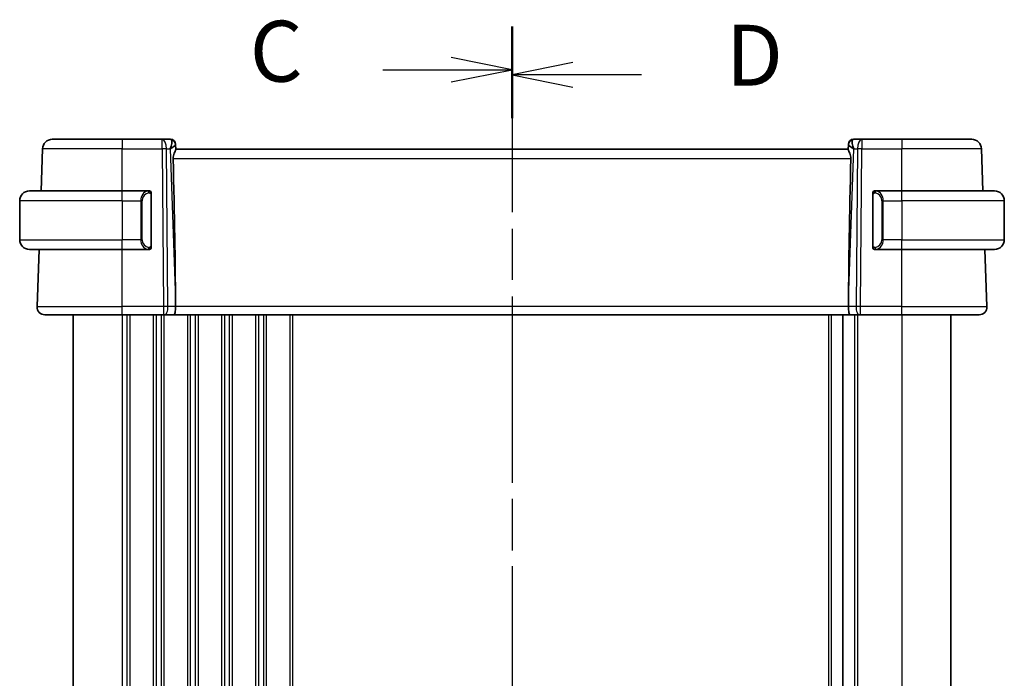
# Model space of a CAD drawing. Units: millimetres. Extents: x 0 to 3950, y 0 to 702.
# Drawn here: x 963 to 1064, y 493 to 561 of the extents above; entities that cross this region are included whole.
import ezdxf

# ---------------------------------------------------------------- set-up
doc = ezdxf.new("R2010")
doc.units = ezdxf.units.MM
doc.header["$LTSCALE"] = 2
doc.linetypes.add('CHAIN', pattern=[0.3543, 0.2362, -0.0295, 0.0591, -0.0295])
for name, color, linetype, lineweight in [('Section Line (ISO)', 7, 'CHAIN', 25), ('Visible (ISO)', 7, 'Continuous', 35), ('Visible Narrow (ISO)', 7, 'Continuous', 25)]:
    doc.layers.add(name, color=color, linetype=linetype, lineweight=lineweight)
doc.styles.add('Note Text (TK)', font='MS PGothic.ttf')

# ---------------------------------------------------------------- blocks, each defined once
blk = doc.blocks.new('2dTransSection2')
at = {"layer": 'Section Line (ISO)', "linetype": 'CHAIN', "ltscale": 15.630181}
blk.add_line((103.013, 232.12), (103.013, 178.743), dxfattribs=at)
at = {"layer": 'Section Line (ISO)', "linetype": 'Continuous', "lineweight": 50}
for p, q in [((103.013, 232.12), (103.013, 228.582)), ((103.013, 182.28), (103.013, 178.743))]:
    blk.add_line(p, q, dxfattribs=at)
at = {"layer": 'Section Line (ISO)', "linetype": 'Continuous'}
for p, q in [((103.013, 230.351), (100.513, 230.851)), ((97.709, 230.351), (100.513, 230.351)), ((100.513, 230.351), (103.013, 230.351)), ((100.513, 229.851), (103.013, 230.351)), ((103.013, 180.511), (100.513, 181.011)), ((97.709, 180.511), (100.513, 180.511)), ((100.513, 180.511), (103.013, 180.511)), ((100.513, 180.011), (103.013, 180.511))]:
    blk.add_line(p, q, dxfattribs=at)
at = {"layer": 'Section Line (ISO)', "char_height": 2.5, "attachment_point": 7, "style": 'Note Text (TK)'}
for insert in [(92.251, 229.079), (92.251, 179.239)]:
    blk.add_mtext('C', dxfattribs=dict(at, insert=insert))
blk = doc.blocks.new('2dTransSection3')
at = {"layer": 'Section Line (ISO)', "linetype": 'CHAIN', "ltscale": 15.687371}
blk.add_line((103.013, 231.92), (103.013, 178.34), dxfattribs=at)
at = {"layer": 'Section Line (ISO)', "linetype": 'Continuous', "lineweight": 50}
for p, q in [((103.013, 231.92), (103.013, 228.362)), ((103.013, 181.898), (103.013, 178.34))]:
    blk.add_line(p, q, dxfattribs=at)
at = {"layer": 'Section Line (ISO)', "linetype": 'Continuous'}
for p, q in [((105.513, 230.641), (103.013, 230.141)), ((105.513, 230.141), (103.013, 230.141)), ((103.013, 230.141), (105.513, 229.641)), ((108.32, 230.141), (105.513, 230.141)), ((105.513, 180.619), (103.013, 180.119)), ((105.513, 180.119), (103.013, 180.119)), ((103.013, 180.119), (105.513, 179.619)), ((108.32, 180.119), (105.513, 180.119))]:
    blk.add_line(p, q, dxfattribs=at)
at = {"layer": 'Section Line (ISO)', "char_height": 2.5, "attachment_point": 7, "style": 'Note Text (TK)'}
for insert in [(111.785, 228.913), (111.785, 178.891)]:
    blk.add_mtext('D', dxfattribs=dict(at, insert=insert))

msp = doc.modelspace()

# ---------------------------------------------------------------- linework, layer by layer
at = {"layer": 'Visible (ISO)'}
for p, q in [((966.1264, 548.7385), (973.2821, 548.7385)), ((977.4058, 548.7385), (973.2821, 548.7385)), ((978.2644, 548.7385), (977.4058, 548.7385)), ((1049.1585, 548.7385), (1048.2999, 548.7385)), ((1053.2821, 548.7385), (1049.1585, 548.7385)), ((1053.2821, 548.7385), (1060.4379, 548.7385)), ((964.9756, 543.4385), (965.127, 547.7734)), ((978.7641, 548.2559), (978.7657, 548.2105)), ((978.7835, 547.6988), (978.7657, 548.2105)), ((1047.7821, 547.7385), (978.7821, 547.7385)), ((1047.7986, 548.2105), (1047.7808, 547.6988)), ((1047.7986, 548.2105), (1047.8002, 548.2559)), ((1061.5887, 543.4385), (1061.4373, 547.7734)), ((963.7821, 543.4385), (973.2821, 543.4385)), ((975.9857, 543.4385), (973.2821, 543.4385)), ((1053.2821, 543.4385), (1050.5762, 543.4385)), ((1053.2821, 543.4385), (1062.7821, 543.4385)), ((962.7821, 542.4385), (962.7821, 538.4385)), ((976.2821, 537.8127), (976.2821, 543.0643)), ((1050.2821, 543.0643), (1050.2821, 537.8127)), ((1050.6024, 543.2182), (1050.6024, 543.2182)), ((1063.7821, 542.4385), (1063.7821, 538.4385)), ((973.2821, 537.4385), (963.7821, 537.4385)), ((964.5611, 531.5664), (964.7661, 537.4385)), ((973.2821, 537.4385), (975.9881, 537.4385)), ((1050.5786, 537.4385), (1053.2821, 537.4385)), ((1062.7821, 537.4385), (1053.2821, 537.4385)), ((1062.0032, 531.5664), (1061.7982, 537.4385)), ((978.7694, 532.283), (978.7753, 531.5664)), ((1047.7949, 532.283), (1047.789, 531.5664)), ((973.2821, 530.7385), (965.3606, 530.7385)), ((968.2821, 530.7385), (968.2821, 456.7385)), ((973.2821, 530.7385), (977.5394, 530.7385)), ((977.6288, 530.7385), (977.5394, 530.7385)), ((977.6288, 530.7385), (978.5866, 530.7385)), ((978.5866, 530.7385), (1047.9777, 530.7385)), ((1047.2321, 530.7385), (1047.2321, 456.7385)), ((1047.2321, 530.7385), (1047.2321, 456.7385)), ((1047.9777, 530.7385), (1048.9355, 530.7385)), ((1049.0249, 530.7385), (1048.9355, 530.7385)), ((1049.0249, 530.7385), (1053.2821, 530.7385)), ((1061.2037, 530.7385), (1053.2821, 530.7385)), ((1058.2821, 530.7385), (1058.2821, 456.7385))]:
    msp.add_line(p, q, dxfattribs=at)
for centre, radius, start, end in [((966.1264, 547.7385), 1, 90, 178), ((978.2644, 548.2385), 0.5, 2, 90), ((1048.2999, 548.2385), 0.5, 90, 178), ((1060.4379, 547.7385), 1, 2, 90), ((963.7821, 542.4385), 1, 90, 180), ((976.0821, 543.2385), 0.2, 45, 90), ((1050.4821, 543.2385), 0.2, 90, 135), ((1062.7821, 542.4385), 1, 0, 90), ((976.0821, 543.2385), 0.2, 0, 45), ((1050.4821, 543.2385), 0.2, 135, 180), ((963.7821, 538.4385), 1, 180, 270), ((1062.7821, 538.4385), 1, 270, 0), ((976.0821, 537.6385), 0.2, 270, 315), ((976.0821, 537.6385), 0.2, 315, 0), ((1050.4821, 537.6385), 0.2, 180, 225), ((1050.4821, 537.6385), 0.2, 225, 270), ((965.3606, 531.5385), 0.8, 178, 270), ((1061.2037, 531.5385), 0.8, 270, 2)]:
    msp.add_arc(centre, radius, start, end, dxfattribs=at)
for centre, major_axis, ratio, start_param, end_param in [((977.7815, 547.7385), (0.5076, 0.9839), 0.35240907, 4.9271531, 6.03354893), ((1048.7828, 547.7385), (-0.5076, 0.9839), 0.35240907, 0.24963638, 1.3560322), ((977.7815, 547.7385), (0.9809, 0.4854), 0.16493214, 5.10235538, 6.20875121), ((1048.7828, 547.7385), (-0.9809, 0.4854), 0.16493214, 0.0744341, 1.18082993), ((975.9791, 599.3544), (2.6199, -74.9881), 0.0133273, 0.46318185, 0.79326313), ((1050.5852, 599.3544), (-2.6199, -74.9881), 0.0133273, 5.48992218, 5.82000346), ((978.5866, 531.5385), (0, -0.8), 0.23606798, 0, 1.60570291), ((1047.9777, 531.5385), (0, -0.8), 0.23606798, 4.6774824, 6.28318531)]:
    msp.add_ellipse(centre, major_axis=major_axis, ratio=ratio, start_param=start_param, end_param=end_param, dxfattribs=at)
for points, knots in [([(978.5292, 546.7734), (978.5273, 546.8641), (978.5386, 546.9596), (978.5812, 547.1435), (978.6124, 547.2316), (978.6708, 547.3818), (978.7035, 547.4564), (978.7554, 547.5822), (978.7742, 547.6335), (978.7828, 547.68), (978.7838, 547.69), (978.7835, 547.6988)], [-0.276303384, -0.276303384, -0.276303384, -0.276303384, -0.249203339, -0.249203339, -0.220773605, -0.220773605, -0.191724965, -0.191724965, -0.162676324, -0.162676324, -0.153584634, -0.153584634, -0.153584634, -0.153584634]), ([(1047.7808, 547.6988), (1047.7805, 547.69), (1047.7815, 547.68), (1047.7901, 547.6333), (1047.8091, 547.5817), (1047.8614, 547.4549), (1047.8943, 547.3798), (1047.9528, 547.2292), (1047.9836, 547.1415), (1048.0259, 546.9585), (1048.037, 546.8636), (1048.0351, 546.7734)], [0.15357264, 0.15357264, 0.15357264, 0.15357264, 0.162667249, 0.162667249, 0.191876958, 0.191876958, 0.221086667, 0.221086667, 0.249354557, 0.249354557, 0.27629281, 0.27629281, 0.27629281, 0.27629281]), ([(976.0148, 543.4385), (976.0094, 543.4385), (976.0044, 543.4385), (976.0001, 543.4385), (975.995, 543.4385), (975.9908, 543.4385), (975.9881, 543.4385)], [0.741726882, 0.741726882, 0.741726882, 0.741726882, 0.860546319, 0.860546319, 0.860546319, 1, 1, 1, 1]), ([(976.0821, 543.4385), (976.0817, 543.4385), (976.0811, 543.4385), (976.0779, 543.4385), (976.0759, 543.4385), (976.0732, 543.4385), (976.0699, 543.4385), (976.067, 543.4385), (976.0637, 543.4385), (976.0597, 543.4385), (976.0559, 543.4385), (976.0515, 543.4385), (976.0467, 543.4385), (976.0418, 543.4385), (976.0365, 543.4385), (976.0313, 543.4385), (976.0256, 543.4385), (976.02, 543.4385), (976.0148, 543.4385)], [0, 0, 0, 0, 0.19035453, 0.19035453, 0.19035453, 0.313863222, 0.313863222, 0.313863222, 0.421406083, 0.421406083, 0.421406083, 0.523967972, 0.523967972, 0.523967972, 0.628134753, 0.628134753, 0.628134753, 0.741726882, 0.741726882, 0.741726882, 0.741726882]), ([(1050.5495, 543.4385), (1050.5433, 543.4385), (1050.5365, 543.4385), (1050.5298, 543.4385), (1050.5236, 543.4385), (1050.5174, 543.4385), (1050.512, 543.4385), (1050.5066, 543.4385), (1050.502, 543.4385), (1050.4982, 543.4385), (1050.4939, 543.4385), (1050.4905, 543.4385), (1050.4878, 543.4385), (1050.4836, 543.4385), (1050.4827, 543.4385), (1050.4821, 543.4385)], [0.258273118, 0.258273118, 0.258273118, 0.258273118, 0.393143911, 0.393143911, 0.393143911, 0.516901466, 0.516901466, 0.516901466, 0.642015716, 0.642015716, 0.642015716, 0.782669876, 0.782669876, 0.782669876, 1, 1, 1, 1]), ([(1050.5762, 543.4385), (1050.5747, 543.4385), (1050.5727, 543.4385), (1050.5704, 543.4385), (1050.5649, 543.4385), (1050.5577, 543.4385), (1050.5495, 543.4385)], [0.000000157, 0.000000157, 0.000000157, 0.000000157, 0.07789573, 0.07789573, 0.07789573, 0.258273118, 0.258273118, 0.258273118, 0.258273118]), ([(976.2821, 543.1922), (976.2821, 543.198), (976.2821, 543.2035), (976.2821, 543.2084), (976.2821, 543.2133), (976.2821, 543.2177), (976.2821, 543.2214), (976.2821, 543.2251), (976.2821, 543.2282), (976.2821, 543.2306), (976.2821, 543.233), (976.2821, 543.2347), (976.2821, 543.2359), (976.2821, 543.2362), (976.2821, 543.2364), (976.2821, 543.2366), (976.2821, 543.2374), (976.2821, 543.2379), (976.2821, 543.2381), (976.2821, 543.2385), (976.2821, 543.2385), (976.2821, 543.2385)], [0.5, 0.5, 0.5, 0.5, 0.58502424, 0.58502424, 0.58502424, 0.669471814, 0.669471814, 0.669471814, 0.753247815, 0.753247815, 0.753247815, 0.836265221, 0.836265221, 0.836265221, 0.854434967, 0.854434967, 0.854434967, 0.91835525, 0.91835525, 0.91835525, 1, 1, 1, 1]), ([(976.2821, 543.0643), (976.2821, 543.07), (976.2821, 543.0759), (976.2821, 543.0819), (976.2821, 543.0879), (976.2821, 543.0941), (976.2821, 543.1005), (976.2821, 543.1068), (976.2821, 543.1133), (976.2821, 543.1198), (976.2821, 543.1264), (976.2821, 543.133), (976.2821, 543.1395), (976.2821, 543.146), (976.2821, 543.1524), (976.2821, 543.1584), (976.2821, 543.1646), (976.2821, 543.1705), (976.2821, 543.1761), (976.2821, 543.1818), (976.2821, 543.1872), (976.2821, 543.1922)], [0, 0, 0, 0, 0.071870675, 0.071870675, 0.071870675, 0.142502949, 0.142502949, 0.142502949, 0.212568705, 0.212568705, 0.212568705, 0.282687692, 0.282687692, 0.282687692, 0.353484447, 0.353484447, 0.353484447, 0.42564648, 0.42564648, 0.42564648, 0.5, 0.5, 0.5, 0.5]), ([(1050.2821, 543.2385), (1050.2821, 543.2385), (1050.2821, 543.2385), (1050.2821, 543.2378), (1050.2821, 543.2372), (1050.2821, 543.2361), (1050.2821, 543.234), (1050.2821, 543.232), (1050.2821, 543.2292), (1050.2821, 543.2254), (1050.2821, 543.2217), (1050.2821, 543.217), (1050.2821, 543.2116), (1050.2821, 543.2059), (1050.2821, 543.1995), (1050.2821, 543.1925)], [0, 0, 0, 0, 0.100267749, 0.100267749, 0.100267749, 0.198470645, 0.198470645, 0.198470645, 0.296516219, 0.296516219, 0.296516219, 0.396280778, 0.396280778, 0.396280778, 0.5, 0.5, 0.5, 0.5]), ([(1050.2821, 543.1925), (1050.2821, 543.1807), (1050.2821, 543.1667), (1050.2821, 543.152), (1050.2821, 543.1376), (1050.2821, 543.1225), (1050.2821, 543.1073), (1050.2821, 543.1056), (1050.2821, 543.1038), (1050.2821, 543.102), (1050.2821, 543.089), (1050.2821, 543.0762), (1050.2821, 543.0643)], [0.5, 0.5, 0.5, 0.5, 0.669989404, 0.669989404, 0.669989404, 0.836566079, 0.836566079, 0.836566079, 0.856225759, 0.856225759, 0.856225759, 1, 1, 1, 1]), ([(975.9881, 537.4385), (975.9896, 537.4385), (975.9916, 537.4385), (975.9939, 537.4385), (975.9994, 537.4385), (976.0066, 537.4385), (976.0148, 537.4385)], [0.000000157, 0.000000157, 0.000000157, 0.000000157, 0.07789573, 0.07789573, 0.07789573, 0.258273118, 0.258273118, 0.258273118, 0.258273118]), ([(976.0148, 537.4385), (976.021, 537.4385), (976.0277, 537.4385), (976.0345, 537.4385), (976.0407, 537.4385), (976.0469, 537.4385), (976.0523, 537.4385), (976.0577, 537.4385), (976.0623, 537.4385), (976.0661, 537.4385), (976.0704, 537.4385), (976.0738, 537.4385), (976.0765, 537.4385), (976.0807, 537.4385), (976.0815, 537.4385), (976.0821, 537.4385)], [0.258273118, 0.258273118, 0.258273118, 0.258273118, 0.393143911, 0.393143911, 0.393143911, 0.516901466, 0.516901466, 0.516901466, 0.642015716, 0.642015716, 0.642015716, 0.782669876, 0.782669876, 0.782669876, 1, 1, 1, 1]), ([(976.2821, 537.6844), (976.2821, 537.6963), (976.2821, 537.7102), (976.2821, 537.7249), (976.2821, 537.7393), (976.2821, 537.7545), (976.2821, 537.7696), (976.2821, 537.7714), (976.2821, 537.7732), (976.2821, 537.775), (976.2821, 537.788), (976.2821, 537.8008), (976.2821, 537.8127)], [0.5, 0.5, 0.5, 0.5, 0.669989404, 0.669989404, 0.669989404, 0.836566079, 0.836566079, 0.836566079, 0.856225759, 0.856225759, 0.856225759, 1, 1, 1, 1]), ([(976.2821, 537.6385), (976.2821, 537.6385), (976.2821, 537.6385), (976.2821, 537.6391), (976.2821, 537.6397), (976.2821, 537.6409), (976.2821, 537.6429), (976.2821, 537.6449), (976.2821, 537.6478), (976.2821, 537.6515), (976.2821, 537.6553), (976.2821, 537.66), (976.2821, 537.6654), (976.2821, 537.671), (976.2821, 537.6775), (976.2821, 537.6844)], [0, 0, 0, 0, 0.100267749, 0.100267749, 0.100267749, 0.198470645, 0.198470645, 0.198470645, 0.296516219, 0.296516219, 0.296516219, 0.396280778, 0.396280778, 0.396280778, 0.5, 0.5, 0.5, 0.5]), ([(1050.2821, 537.8127), (1050.2821, 537.807), (1050.2821, 537.8011), (1050.2821, 537.795), (1050.2821, 537.7891), (1050.2821, 537.7829), (1050.2821, 537.7765), (1050.2821, 537.7702), (1050.2821, 537.7637), (1050.2821, 537.7571), (1050.2821, 537.7506), (1050.2821, 537.744), (1050.2821, 537.7375), (1050.2821, 537.731), (1050.2821, 537.7246), (1050.2821, 537.7185), (1050.2821, 537.7123), (1050.2821, 537.7064), (1050.2821, 537.7008), (1050.2821, 537.6951), (1050.2821, 537.6898), (1050.2821, 537.6848)], [0, 0, 0, 0, 0.071870675, 0.071870675, 0.071870675, 0.142502949, 0.142502949, 0.142502949, 0.212568705, 0.212568705, 0.212568705, 0.282687692, 0.282687692, 0.282687692, 0.353484447, 0.353484447, 0.353484447, 0.42564648, 0.42564648, 0.42564648, 0.5, 0.5, 0.5, 0.5]), ([(1050.2821, 537.6848), (1050.2821, 537.6789), (1050.2821, 537.6735), (1050.2821, 537.6685), (1050.2821, 537.6636), (1050.2821, 537.6593), (1050.2821, 537.6555), (1050.2821, 537.6518), (1050.2821, 537.6488), (1050.2821, 537.6464), (1050.2821, 537.644), (1050.2821, 537.6423), (1050.2821, 537.6411), (1050.2821, 537.6408), (1050.2821, 537.6406), (1050.2821, 537.6403), (1050.2821, 537.6396), (1050.2821, 537.6391), (1050.2821, 537.6388), (1050.2821, 537.6385), (1050.2821, 537.6385), (1050.2821, 537.6385)], [0.5, 0.5, 0.5, 0.5, 0.58502424, 0.58502424, 0.58502424, 0.669471814, 0.669471814, 0.669471814, 0.753247815, 0.753247815, 0.753247815, 0.836265221, 0.836265221, 0.836265221, 0.854434967, 0.854434967, 0.854434967, 0.91835525, 0.91835525, 0.91835525, 1, 1, 1, 1]), ([(1050.4821, 537.4385), (1050.4826, 537.4385), (1050.4832, 537.4385), (1050.4864, 537.4385), (1050.4884, 537.4385), (1050.4911, 537.4385), (1050.4944, 537.4385), (1050.4973, 537.4385), (1050.5006, 537.4385), (1050.5046, 537.4385), (1050.5084, 537.4385), (1050.5128, 537.4385), (1050.5176, 537.4385), (1050.5224, 537.4385), (1050.5278, 537.4385), (1050.533, 537.4385), (1050.5387, 537.4385), (1050.5443, 537.4385), (1050.5495, 537.4385)], [0, 0, 0, 0, 0.19035453, 0.19035453, 0.19035453, 0.313863222, 0.313863222, 0.313863222, 0.421406083, 0.421406083, 0.421406083, 0.523967972, 0.523967972, 0.523967972, 0.628134753, 0.628134753, 0.628134753, 0.741726882, 0.741726882, 0.741726882, 0.741726882]), ([(1050.5495, 537.4385), (1050.5549, 537.4385), (1050.5599, 537.4385), (1050.5642, 537.4385), (1050.5693, 537.4385), (1050.5735, 537.4385), (1050.5762, 537.4385)], [0.741726882, 0.741726882, 0.741726882, 0.741726882, 0.860546319, 0.860546319, 0.860546319, 1, 1, 1, 1])]:
    msp.add_open_spline(points, degree=3, knots=knots, dxfattribs=at)
at = {"layer": 'Visible Narrow (ISO)'}
for p, q in [((973.2821, 548.7385), (973.2821, 547.7734)), ((977.4058, 547.7734), (977.4058, 548.7385)), ((1049.1585, 548.7385), (1049.1585, 547.7734)), ((1053.2821, 548.7385), (1053.2821, 547.7734)), ((973.2821, 547.7734), (965.127, 547.7734)), ((973.2821, 547.7734), (977.4058, 547.7734)), ((973.2821, 543.4385), (973.2821, 547.7734)), ((977.4058, 547.7734), (977.5394, 531.5664)), ((977.9863, 531.5664), (977.8527, 547.7734)), ((977.8527, 547.7734), (978.2285, 547.7734)), ((978.2285, 547.7734), (978.7694, 532.283)), ((978.356, 547.8506), (978.356, 547.8502)), ((1047.7949, 532.283), (1048.3358, 547.7734)), ((1048.2072, 547.8509), (1048.2072, 547.8513)), ((1048.3358, 547.7734), (1048.7116, 547.7734)), ((1048.7116, 547.7734), (1048.578, 531.5664)), ((1049.0249, 531.5664), (1049.1585, 547.7734)), ((1049.1585, 547.7734), (1053.2821, 547.7734)), ((1053.2821, 543.4385), (1053.2821, 547.7734)), ((1061.4373, 547.7734), (1053.2821, 547.7734)), ((978.5292, 546.7734), (1048.0351, 546.7734)), ((973.2821, 542.4385), (973.2821, 543.4385)), ((1053.2821, 542.4385), (1053.2821, 543.4385)), ((973.2821, 542.4385), (962.7821, 542.4385)), ((973.2821, 542.4385), (975.1993, 542.4385)), ((973.2821, 542.4385), (973.2821, 538.4385)), ((975.1993, 542.4385), (975.3407, 542.4385)), ((975.1993, 542.4385), (975.1993, 538.4385)), ((975.3407, 538.4385), (975.3407, 542.4385)), ((976.2236, 543.0643), (976.2669, 543.0643)), ((976.2236, 543.0643), (976.2236, 537.8127)), ((976.2669, 543.0643), (976.2821, 543.0643)), ((1050.2821, 543.0643), (1050.2974, 543.0643)), ((1050.2974, 543.0643), (1050.3407, 543.0643)), ((1050.3407, 537.8127), (1050.3407, 543.0643)), ((1051.365, 542.4385), (1051.2236, 542.4385)), ((1051.2236, 542.4385), (1051.2236, 538.4385)), ((1051.365, 538.4385), (1051.365, 542.4385)), ((1051.365, 542.4385), (1053.2821, 542.4385)), ((1053.2821, 542.4385), (1053.2821, 538.4385)), ((1063.7821, 542.4385), (1053.2821, 542.4385)), ((962.7821, 538.4385), (973.2821, 538.4385)), ((975.1993, 538.4385), (973.2821, 538.4385)), ((973.2821, 537.4385), (973.2821, 538.4385)), ((975.1993, 538.4385), (975.3407, 538.4385)), ((1051.365, 538.4385), (1051.2236, 538.4385)), ((1053.2821, 538.4385), (1051.365, 538.4385)), ((1053.2821, 537.4385), (1053.2821, 538.4385)), ((1053.2821, 538.4385), (1063.7821, 538.4385)), ((973.2821, 531.5664), (973.2821, 537.4385)), ((976.2669, 537.8127), (976.2236, 537.8127)), ((976.2821, 537.8127), (976.2669, 537.8127)), ((1050.2974, 537.8127), (1050.2821, 537.8127)), ((1050.3407, 537.8127), (1050.2974, 537.8127)), ((1053.2821, 531.5664), (1053.2821, 537.4385)), ((964.5611, 531.5664), (973.2821, 531.5664)), ((973.2821, 530.7385), (973.2821, 531.5664)), ((977.5394, 531.5664), (973.2821, 531.5664)), ((977.5394, 531.5664), (977.5394, 530.7385)), ((978.7753, 531.5664), (977.9863, 531.5664)), ((1047.789, 531.5664), (978.7753, 531.5664)), ((1048.578, 531.5664), (1047.789, 531.5664)), ((1049.0249, 530.7385), (1049.0249, 531.5664)), ((1053.2821, 531.5664), (1049.0249, 531.5664)), ((1053.2821, 530.7385), (1053.2821, 531.5664)), ((1053.2821, 531.5664), (1062.0032, 531.5664)), ((973.2821, 530.7385), (973.2821, 456.7385)), ((973.7821, 530.7385), (973.7821, 456.7385)), ((974.0821, 530.7385), (974.0821, 456.7385)), ((976.4821, 530.7385), (976.4821, 456.7385)), ((976.7821, 530.7385), (976.7821, 456.7385)), ((977.2821, 530.7385), (977.2821, 456.7385)), ((977.5821, 530.7385), (977.5821, 456.7385)), ((979.9821, 530.7385), (979.9821, 456.7385)), ((980.2821, 530.7385), (980.2821, 456.7385)), ((980.7821, 530.7385), (980.7821, 456.7385)), ((981.0821, 530.7385), (981.0821, 456.7385)), ((983.4821, 530.7385), (983.4821, 456.7385)), ((983.7821, 530.7385), (983.7821, 456.7385)), ((984.2821, 530.7385), (984.2821, 456.7385)), ((984.5821, 530.7385), (984.5821, 456.7385)), ((986.9821, 530.7385), (986.9821, 456.7385)), ((987.2821, 530.7385), (987.2821, 456.7385)), ((987.7821, 530.7385), (987.7821, 456.7385)), ((988.0821, 530.7385), (988.0821, 456.7385)), ((990.4821, 530.7385), (990.4821, 456.7385)), ((990.7821, 530.7385), (990.7821, 456.7385)), ((1045.7321, 530.7385), (1045.7321, 456.7385)), ((1046.0321, 530.7385), (1046.0321, 456.7385)), ((1048.4321, 530.7385), (1048.4321, 456.7385)), ((1048.7321, 530.7385), (1048.7321, 456.7385)), ((1053.2821, 530.7385), (1053.2821, 456.7385))]:
    msp.add_line(p, q, dxfattribs=at)
for centre, start, end in [((976.1407, 542.4385), 97.635382, 180), ((1050.4236, 542.4385), 0, 82.364618), ((976.1407, 538.4385), 180, 262.364618), ((1050.4236, 538.4385), 277.635382, 0)]:
    msp.add_arc(centre, 0.8, start, end, dxfattribs=at)
for centre, major_axis, ratio, start_param, end_param in [((977.4058, 547.7385), (0, 1), 0.4472136, 4.74729557, 6.28318531), ((978.2818, 547.7385), (0.0184, -1), 0.22353506, 2.7079904, 3.13748432), ((978.266, 548.1931), (0.4997, 0.0174), 0.92432186, 0, 1.35119463), ((1048.2983, 548.1931), (-0.4997, 0.0174), 0.92432186, 4.93199068, 6.28318531), ((1048.2824, 547.7385), (0.0184, 1), 0.22353506, 0.00410834, 0.43360225), ((1049.1585, 547.7385), (0, 1), 0.4472136, 0, 1.53588974), ((977.4058, 547.7385), (-1, -0.0082), 0.03489831, 4.24874129, 4.71210129), ((978.2644, 548.2385), (0.4997, 0.0175), 0.02983389, 0.10336342, 0.10345847), ((1048.2999, 548.2385), (-0.4997, 0.0174), 0.02976548, 6.17973474, 6.17982978), ((1049.1585, 547.7385), (1, -0.0082), 0.03489831, 1.57108402, 2.03444402), ((975.9993, 542.4385), (0, -1), 0.8, 3.27485521, 4.71238898), ((975.893, 543.2314), (-0.0266, 0.1982), 0.70395113, 5.35665069, 6.09500337), ((1050.6713, 543.2314), (0.0266, 0.1982), 0.70395113, 0.18818194, 0.92653462), ((1050.565, 542.4385), (0, 1), 0.8, 4.71238898, 6.14992275), ((975.893, 543.2314), (-0.0266, 0.1982), 0.70395113, 4.61829801, 5.35665069), ((1050.6713, 543.2314), (-0.0266, -0.1982), 0.70395113, 4.06812727, 4.80647995), ((975.9993, 538.4385), (0, -1), 0.8, 4.71238898, 6.14992275), ((1050.565, 538.4385), (0, 1), 0.8, 3.27485521, 4.71238898), ((975.893, 537.6456), (-0.0266, -0.1982), 0.70395113, 0.18818194, 0.92653462), ((975.893, 537.6456), (0.0266, 0.1982), 0.70395113, 4.06812727, 4.80647995), ((1050.6713, 537.6456), (0.0266, -0.1982), 0.70395113, 4.61829801, 5.35665069), ((1050.6713, 537.6456), (0.0266, -0.1982), 0.70395113, 5.35665069, 6.09500337), ((977.5393, 531.5385), (-1, -0.0066), 0.02791857, 4.24878735, 4.71214736), ((977.6288, 531.5385), (0, -0.8), 0.4472136, 0, 1.60570291), ((1048.9355, 531.5385), (0, -0.8), 0.4472136, 4.6774824, 6.28318531), ((1049.025, 531.5385), (-1, 0.0066), 0.02791857, 4.7126306, 5.17599061)]:
    msp.add_ellipse(centre, major_axis=major_axis, ratio=ratio, start_param=start_param, end_param=end_param, dxfattribs=at)
for points, knots in [([(975.9881, 543.4385), (975.9873, 543.4385), (975.9859, 543.4385), (975.9841, 543.4385), (975.9802, 543.4384), (975.974, 543.4383), (975.9667, 543.438), (975.9612, 543.4377), (975.9552, 543.4373), (975.9489, 543.4368), (975.943, 543.4363), (975.9367, 543.4357), (975.9307, 543.435), (975.924, 543.4343), (975.9176, 543.4334), (975.912, 543.4326), (975.9028, 543.4313), (975.8956, 543.43), (975.893, 543.4296)], [0.000000144, 0.000000144, 0.000000144, 0.000000144, 0.094244623, 0.094244623, 0.094244623, 0.296084967, 0.296084967, 0.296084967, 0.446134624, 0.446134624, 0.446134624, 0.588438527, 0.588438527, 0.588438527, 0.744229366, 0.744229366, 0.744229366, 1, 1, 1, 1]), ([(1050.6713, 543.4296), (1050.668, 543.4302), (1050.6575, 543.432), (1050.6448, 543.4336), (1050.6367, 543.4347), (1050.6276, 543.4357), (1050.6189, 543.4365), (1050.6099, 543.4373), (1050.6013, 543.4378), (1050.5941, 543.4381), (1050.5851, 543.4384), (1050.5785, 543.4384), (1050.5762, 543.4385)], [0, 0, 0, 0, 0.32158276, 0.32158276, 0.32158276, 0.52551233, 0.52551233, 0.52551233, 0.73736223, 0.73736223, 0.73736223, 1, 1, 1, 1]), ([(976.0344, 543.2314), (976.0401, 543.2321), (976.0457, 543.2329), (976.0517, 543.2334), (976.0577, 543.2339), (976.0639, 543.2342), (976.0705, 543.2342), (976.077, 543.2341), (976.0839, 543.2337), (976.0908, 543.2329), (976.0978, 543.2321), (976.105, 543.2309), (976.112, 543.2292), (976.1191, 543.2276), (976.126, 543.2255), (976.1328, 543.2231), (976.1395, 543.2206), (976.146, 543.2176), (976.1522, 543.2142), (976.1584, 543.2108), (976.1643, 543.2069), (976.17, 543.2026)], [0, 0, 0, 0, 0.071275003, 0.071275003, 0.071275003, 0.142460654, 0.142460654, 0.142460654, 0.213640744, 0.213640744, 0.213640744, 0.284898994, 0.284898994, 0.284898994, 0.356320054, 0.356320054, 0.356320054, 0.427990515, 0.427990515, 0.427990515, 0.5, 0.5, 0.5, 0.5]), ([(976.17, 543.2026), (976.1756, 543.1982), (976.181, 543.1934), (976.186, 543.1881), (976.191, 543.1828), (976.1956, 543.1771), (976.1997, 543.1711), (976.2038, 543.1651), (976.2074, 543.1588), (976.2103, 543.1522), (976.2133, 543.1456), (976.2157, 543.1388), (976.2175, 543.132), (976.2192, 543.1257), (976.2204, 543.1194), (976.2213, 543.1128), (976.2224, 543.105), (976.223, 543.0963), (976.2233, 543.0877), (976.2236, 543.0799), (976.2236, 543.0722), (976.2236, 543.0643)], [0.5, 0.5, 0.5, 0.5, 0.571724472, 0.571724472, 0.571724472, 0.6426242, 0.6426242, 0.6426242, 0.713360208, 0.713360208, 0.713360208, 0.784578216, 0.784578216, 0.784578216, 0.850494029, 0.850494029, 0.850494029, 0.928795564, 0.928795564, 0.928795564, 1, 1, 1, 1]), ([(1050.3407, 543.0643), (1050.3407, 543.0823), (1050.3408, 543.1009), (1050.3437, 543.1183), (1050.3465, 543.1354), (1050.3521, 543.1512), (1050.3605, 543.1652), (1050.3693, 543.1802), (1050.3813, 543.193), (1050.3938, 543.2025)], [0, 0, 0, 0, 0.164645555, 0.164645555, 0.164645555, 0.326856301, 0.326856301, 0.326856301, 0.5, 0.5, 0.5, 0.5]), ([(1050.3938, 543.2025), (1050.4018, 543.2086), (1050.4105, 543.2138), (1050.4198, 543.2182), (1050.4288, 543.2225), (1050.4385, 543.226), (1050.4487, 543.2286), (1050.4582, 543.2311), (1050.4679, 543.2327), (1050.4772, 543.2335), (1050.4867, 543.2343), (1050.4959, 543.2344), (1050.5048, 543.2339), (1050.5136, 543.2334), (1050.522, 543.2324), (1050.5299, 543.2314)], [0.5, 0.5, 0.5, 0.5, 0.605247725, 0.605247725, 0.605247725, 0.707891002, 0.707891002, 0.707891002, 0.804148575, 0.804148575, 0.804148575, 0.902074288, 0.902074288, 0.902074288, 1, 1, 1, 1]), ([(975.893, 537.4473), (975.8963, 537.4468), (975.9068, 537.445), (975.9195, 537.4433), (975.9276, 537.4423), (975.9367, 537.4412), (975.9454, 537.4405), (975.9544, 537.4397), (975.963, 537.4391), (975.9702, 537.4388), (975.9792, 537.4385), (975.9858, 537.4385), (975.9881, 537.4385)], [0, 0, 0, 0, 0.32158276, 0.32158276, 0.32158276, 0.52551233, 0.52551233, 0.52551233, 0.73736223, 0.73736223, 0.73736223, 1, 1, 1, 1]), ([(976.1705, 537.6744), (976.1625, 537.6683), (976.1538, 537.6631), (976.1445, 537.6587), (976.1354, 537.6544), (976.1258, 537.651), (976.1156, 537.6483), (976.1061, 537.6459), (976.0964, 537.6443), (976.0871, 537.6435), (976.0776, 537.6426), (976.0684, 537.6426), (976.0595, 537.643), (976.0507, 537.6435), (976.0423, 537.6445), (976.0344, 537.6456)], [0.5, 0.5, 0.5, 0.5, 0.605247725, 0.605247725, 0.605247725, 0.707891002, 0.707891002, 0.707891002, 0.804148575, 0.804148575, 0.804148575, 0.902074288, 0.902074288, 0.902074288, 1, 1, 1, 1]), ([(976.2236, 537.8127), (976.2236, 537.7946), (976.2235, 537.776), (976.2206, 537.7587), (976.2178, 537.7416), (976.2122, 537.7257), (976.2038, 537.7117), (976.195, 537.6968), (976.183, 537.684), (976.1705, 537.6744)], [0, 0, 0, 0, 0.164645555, 0.164645555, 0.164645555, 0.326856301, 0.326856301, 0.326856301, 0.5, 0.5, 0.5, 0.5]), ([(1050.3943, 537.6744), (1050.3887, 537.6787), (1050.3833, 537.6836), (1050.3783, 537.6889), (1050.3733, 537.6941), (1050.3687, 537.6998), (1050.3646, 537.7058), (1050.3605, 537.7119), (1050.3569, 537.7182), (1050.354, 537.7248), (1050.351, 537.7314), (1050.3486, 537.7382), (1050.3467, 537.745), (1050.3451, 537.7513), (1050.3438, 537.7576), (1050.343, 537.7641), (1050.3419, 537.772), (1050.3413, 537.7806), (1050.341, 537.7892), (1050.3407, 537.797), (1050.3407, 537.8047), (1050.3407, 537.8127)], [0.5, 0.5, 0.5, 0.5, 0.571724472, 0.571724472, 0.571724472, 0.6426242, 0.6426242, 0.6426242, 0.713360208, 0.713360208, 0.713360208, 0.784578216, 0.784578216, 0.784578216, 0.850494029, 0.850494029, 0.850494029, 0.928795564, 0.928795564, 0.928795564, 1, 1, 1, 1]), ([(1050.5299, 537.6456), (1050.5242, 537.6448), (1050.5186, 537.6441), (1050.5126, 537.6435), (1050.5066, 537.643), (1050.5004, 537.6427), (1050.4938, 537.6428), (1050.4873, 537.6428), (1050.4804, 537.6433), (1050.4734, 537.6441), (1050.4665, 537.6449), (1050.4593, 537.6461), (1050.4523, 537.6477), (1050.4452, 537.6494), (1050.4382, 537.6514), (1050.4315, 537.6539), (1050.4248, 537.6564), (1050.4183, 537.6593), (1050.4121, 537.6627), (1050.4059, 537.6662), (1050.3999, 537.67), (1050.3943, 537.6744)], [0, 0, 0, 0, 0.071275003, 0.071275003, 0.071275003, 0.142460654, 0.142460654, 0.142460654, 0.213640744, 0.213640744, 0.213640744, 0.284898994, 0.284898994, 0.284898994, 0.356320054, 0.356320054, 0.356320054, 0.427990515, 0.427990515, 0.427990515, 0.5, 0.5, 0.5, 0.5]), ([(1050.5762, 537.4385), (1050.577, 537.4385), (1050.5784, 537.4385), (1050.5802, 537.4385), (1050.5841, 537.4385), (1050.5903, 537.4387), (1050.5976, 537.439), (1050.6031, 537.4393), (1050.6091, 537.4396), (1050.6154, 537.4402), (1050.6213, 537.4407), (1050.6276, 537.4413), (1050.6336, 537.442), (1050.6403, 537.4427), (1050.6467, 537.4435), (1050.6523, 537.4444), (1050.6615, 537.4457), (1050.6687, 537.4469), (1050.6713, 537.4473)], [0.000000144, 0.000000144, 0.000000144, 0.000000144, 0.094244623, 0.094244623, 0.094244623, 0.296084967, 0.296084967, 0.296084967, 0.446134624, 0.446134624, 0.446134624, 0.588438527, 0.588438527, 0.588438527, 0.744229366, 0.744229366, 0.744229366, 1, 1, 1, 1])]:
    msp.add_open_spline(points, degree=3, knots=knots, dxfattribs=at)
for points in [[(976.2077, 543.3406), (976.1951, 543.3583), (976.1671, 543.3878), (976.0954, 543.4262), (976.0395, 543.4385), (976.0148, 543.4385)], [(976.2077, 543.3406), (976.2083, 543.3449), (976.2095, 543.3528), (976.2113, 543.3629), (976.2136, 543.3712), (976.2166, 543.3775), (976.2208, 543.3803), (976.2225, 543.3801), (976.2236, 543.3799)], [(1050.3564, 543.3408), (1050.3557, 543.3459), (1050.3544, 543.3553), (1050.3521, 543.3665), (1050.349, 543.3754), (1050.3445, 543.3804), (1050.3422, 543.3801), (1050.3407, 543.3799)], [(1050.3564, 543.3408), (1050.3691, 543.3584), (1050.3973, 543.3879), (1050.4689, 543.4262), (1050.5248, 543.4385), (1050.5495, 543.4385)], [(976.2077, 543.3406), (976.2018, 543.3445), (976.1892, 543.3516), (976.1673, 543.3608), (976.1402, 543.3677), (976.107, 543.3728), (976.0673, 543.3749), (976.0257, 543.3722), (976.0015, 543.3677), (975.9886, 543.3654)], [(976.2077, 543.3406), (976.2065, 543.332), (976.2038, 543.3128), (976.1928, 543.2624), (976.1789, 543.2213), (976.17, 543.2026)], [(976.2077, 543.3406), (976.2131, 543.3331), (976.2232, 543.3169), (976.2364, 543.2883), (976.248, 543.2537), (976.2576, 543.2111), (976.2644, 543.1607), (976.2672, 543.1096), (976.2669, 543.0799), (976.2669, 543.0643)], [(976.2077, 543.3406), (976.2215, 543.3316), (976.2451, 543.311), (976.2744, 543.2561), (976.2821, 543.2117), (976.2821, 543.1922)], [(1050.3564, 543.3408), (1050.3426, 543.3317), (1050.3191, 543.3112), (1050.2899, 543.2565), (1050.2821, 543.2121), (1050.2821, 543.1925)], [(1050.3564, 543.3408), (1050.3438, 543.3231), (1050.3227, 543.2838), (1050.2987, 543.1806), (1050.2974, 543.1008), (1050.2974, 543.0643)], [(1050.3564, 543.3408), (1050.3647, 543.3462), (1050.3827, 543.3558), (1050.4174, 543.367), (1050.4635, 543.3743), (1050.5226, 543.3747), (1050.5576, 543.3687), (1050.5757, 543.3654)], [(1050.3564, 543.3408), (1050.3576, 543.3321), (1050.3603, 543.3127), (1050.3711, 543.2624), (1050.3849, 543.2213), (1050.3938, 543.2025)], [(976.2079, 537.5362), (976.1996, 537.5308), (976.1816, 537.5212), (976.1469, 537.5099), (976.1008, 537.5027), (976.0417, 537.5022), (976.0067, 537.5083), (975.9886, 537.5116)], [(976.2079, 537.5362), (976.1952, 537.5185), (976.167, 537.4891), (976.0954, 537.4507), (976.0395, 537.4385), (976.0148, 537.4385)], [(976.2079, 537.5362), (976.2067, 537.5449), (976.204, 537.5642), (976.1932, 537.6146), (976.1794, 537.6556), (976.1705, 537.6744)], [(976.2079, 537.5362), (976.2205, 537.5539), (976.2416, 537.5931), (976.2656, 537.6964), (976.2669, 537.7761), (976.2669, 537.8127)], [(976.2079, 537.5362), (976.2217, 537.5452), (976.2452, 537.5657), (976.2744, 537.6205), (976.2821, 537.6649), (976.2821, 537.6844)], [(976.2079, 537.5362), (976.2086, 537.531), (976.2099, 537.5217), (976.2122, 537.5104), (976.2153, 537.5016), (976.2198, 537.4966), (976.2221, 537.4969), (976.2236, 537.4971)], [(1050.3566, 537.5363), (1050.3428, 537.5454), (1050.3192, 537.566), (1050.2899, 537.6209), (1050.2821, 537.6652), (1050.2821, 537.6848)], [(1050.3566, 537.5363), (1050.3512, 537.5439), (1050.3411, 537.5601), (1050.3279, 537.5886), (1050.3163, 537.6232), (1050.3067, 537.6658), (1050.2999, 537.7163), (1050.2971, 537.7674), (1050.2974, 537.797), (1050.2974, 537.8127)], [(1050.3566, 537.5363), (1050.356, 537.532), (1050.3548, 537.5241), (1050.353, 537.5141), (1050.3507, 537.5057), (1050.3477, 537.4995), (1050.3435, 537.4967), (1050.3418, 537.4969), (1050.3407, 537.4971)], [(1050.3566, 537.5363), (1050.3578, 537.5449), (1050.3605, 537.5641), (1050.3715, 537.6146), (1050.3854, 537.6556), (1050.3943, 537.6744)], [(1050.3566, 537.5363), (1050.3625, 537.5324), (1050.3751, 537.5254), (1050.397, 537.5162), (1050.4241, 537.5092), (1050.4573, 537.5041), (1050.497, 537.502), (1050.5386, 537.5048), (1050.5628, 537.5092), (1050.5757, 537.5116)], [(1050.3566, 537.5363), (1050.3692, 537.5187), (1050.3972, 537.4892), (1050.4689, 537.4507), (1050.5248, 537.4385), (1050.5495, 537.4385)]]:
    msp.add_open_spline(points, degree=3, dxfattribs=at)

# ---------------------------------------------------------------- block references
at = {"layer": 'Section Line (ISO)', "xscale": 2.5, "yscale": 2.5, "zscale": 2.5}
for name in ['2dTransSection2', '2dTransSection3']:
    msp.add_blockref(name, (755.75, -20), dxfattribs=at)

doc.saveas('drawing.dxf')
